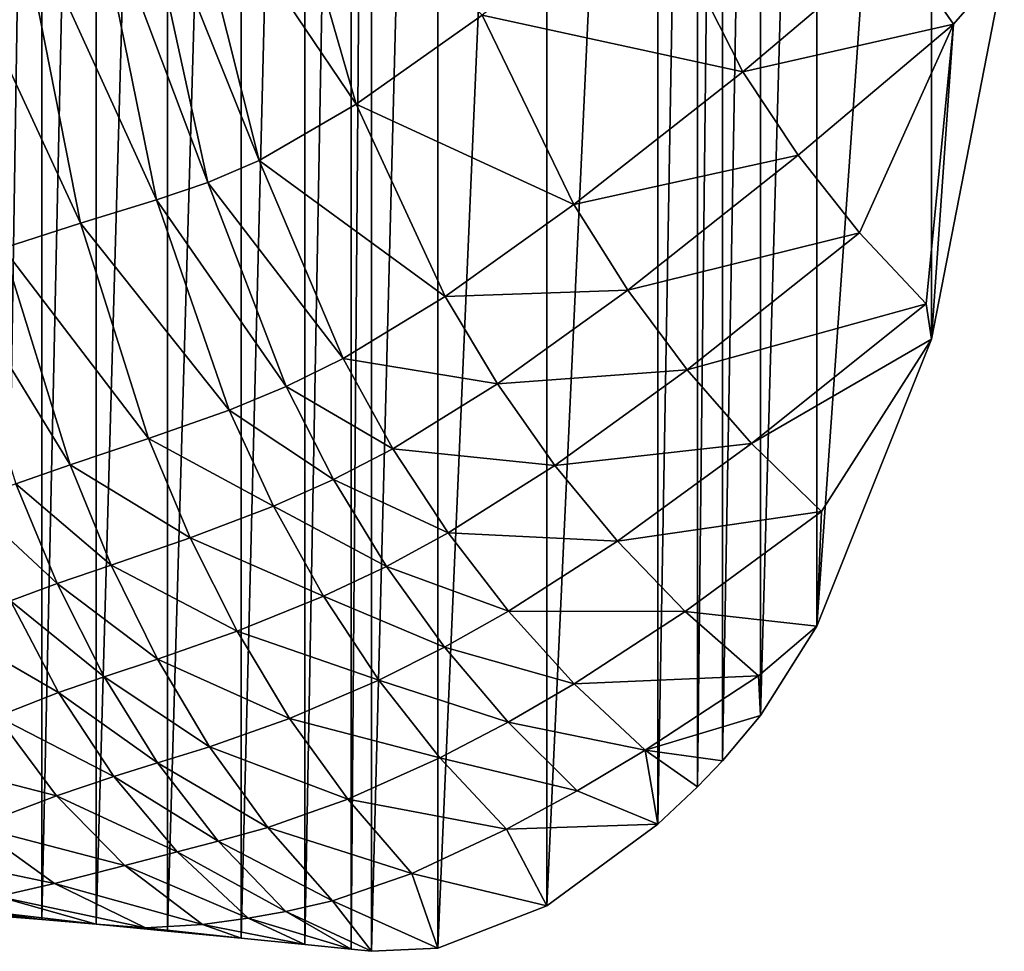
# Model space of a CAD drawing. Extents: x -24 to 94, y -167 to 44.
# Drawn here: x 76 to 94, y -23 to -6 of the extents above; entities that cross this region are included whole.
import ezdxf

# ---------------------------------------------------------------- set-up
doc = ezdxf.new("R2010")
doc.units = 0
doc.header["$MEASUREMENT"] = 0
for name, color, linetype in [('LAYER01147', 7, 'Continuous'), ('LAYER01148', 7, 'Continuous'), ('LAYER01149', 7, 'Continuous'), ('LAYER01150', 7, 'Continuous'), ('LAYER01151', 7, 'Continuous'), ('LAYER01152', 7, 'Continuous'), ('LAYER01153', 7, 'Continuous'), ('LAYER01154', 7, 'Continuous'), ('LAYER01155', 7, 'Continuous'), ('LAYER01156', 7, 'Continuous'), ('LAYER01157', 7, 'Continuous'), ('LAYER01159', 7, 'Continuous'), ('LAYER01160', 7, 'Continuous'), ('LAYER01161', 7, 'Continuous'), ('LAYER01162', 7, 'Continuous'), ('LAYER01163', 7, 'Continuous'), ('LAYER01164', 7, 'Continuous'), ('LAYER01165', 7, 'Continuous'), ('LAYER01166', 7, 'Continuous'), ('LAYER01167', 7, 'Continuous'), ('LAYER01168', 7, 'Continuous'), ('LAYER01169', 7, 'Continuous'), ('LAYER01170', 7, 'Continuous'), ('LAYER01731', 7, 'Continuous'), ('LAYER01732', 7, 'Continuous'), ('LAYER01733', 7, 'Continuous'), ('LAYER01734', 7, 'Continuous'), ('LAYER01735', 7, 'Continuous'), ('LAYER01736', 7, 'Continuous'), ('LAYER01737', 7, 'Continuous'), ('LAYER01738', 7, 'Continuous'), ('LAYER01739', 7, 'Continuous'), ('LAYER01740', 7, 'Continuous'), ('LAYER01741', 7, 'Continuous'), ('LAYER01742', 7, 'Continuous'), ('LAYER01743', 7, 'Continuous'), ('LAYER01744', 7, 'Continuous'), ('LAYER01745', 7, 'Continuous'), ('LAYER01754', 7, 'Continuous'), ('LAYER01755', 7, 'Continuous'), ('LAYER01756', 7, 'Continuous'), ('LAYER01757', 7, 'Continuous'), ('LAYER01760', 7, 'Continuous'), ('LAYER01761', 7, 'Continuous'), ('LAYER01762', 7, 'Continuous'), ('LAYER01763', 7, 'Continuous'), ('LAYER01764', 7, 'Continuous'), ('LAYER01765', 7, 'Continuous'), ('LAYER01766', 7, 'Continuous'), ('LAYER01767', 7, 'Continuous'), ('LAYER01768', 7, 'Continuous'), ('LAYER01769', 7, 'Continuous'), ('LAYER01770', 7, 'Continuous'), ('LAYER01771', 7, 'Continuous'), ('LAYER01772', 7, 'Continuous'), ('LAYER01773', 7, 'Continuous'), ('LAYER01774', 7, 'Continuous'), ('LAYER01775', 7, 'Continuous'), ('LAYER01776', 7, 'Continuous'), ('LAYER01777', 7, 'Continuous'), ('LAYER01778', 7, 'Continuous'), ('LAYER01779', 7, 'Continuous'), ('LAYER01780', 7, 'Continuous'), ('LAYER01781', 7, 'Continuous'), ('LAYER01782', 7, 'Continuous'), ('LAYER01783', 7, 'Continuous'), ('LAYER01784', 7, 'Continuous'), ('LAYER01785', 7, 'Continuous'), ('LAYER01786', 7, 'Continuous'), ('LAYER01787', 7, 'Continuous'), ('LAYER01788', 7, 'Continuous'), ('LAYER01789', 7, 'Continuous'), ('LAYER01790', 7, 'Continuous'), ('LAYER01791', 7, 'Continuous'), ('LAYER01792', 7, 'Continuous'), ('LAYER01793', 7, 'Continuous'), ('LAYER01794', 7, 'Continuous'), ('LAYER01795', 7, 'Continuous'), ('LAYER01796', 7, 'Continuous'), ('LAYER01797', 7, 'Continuous'), ('LAYER01798', 7, 'Continuous'), ('LAYER01799', 7, 'Continuous'), ('LAYER01812', 7, 'Continuous'), ('LAYER01813', 7, 'Continuous'), ('LAYER01814', 7, 'Continuous'), ('LAYER01815', 7, 'Continuous'), ('LAYER01816', 7, 'Continuous'), ('LAYER01873', 7, 'Continuous'), ('LAYER01874', 7, 'Continuous'), ('LAYER01875', 7, 'Continuous'), ('LAYER01876', 7, 'Continuous'), ('LAYER01877', 7, 'Continuous'), ('LAYER01878', 7, 'Continuous'), ('LAYER01879', 7, 'Continuous'), ('LAYER01880', 7, 'Continuous'), ('LAYER01881', 7, 'Continuous'), ('LAYER01882', 7, 'Continuous'), ('LAYER01883', 7, 'Continuous'), ('LAYER01884', 7, 'Continuous'), ('LAYER01885', 7, 'Continuous'), ('LAYER01886', 7, 'Continuous'), ('LAYER01887', 7, 'Continuous'), ('LAYER01888', 7, 'Continuous'), ('LAYER01889', 7, 'Continuous'), ('LAYER01890', 7, 'Continuous'), ('LAYER01891', 7, 'Continuous'), ('LAYER01892', 7, 'Continuous'), ('LAYER01893', 7, 'Continuous'), ('LAYER01894', 7, 'Continuous'), ('LAYER01895', 7, 'Continuous'), ('LAYER01896', 7, 'Continuous'), ('LAYER01897', 7, 'Continuous'), ('LAYER01898', 7, 'Continuous'), ('LAYER01899', 7, 'Continuous'), ('LAYER01900', 7, 'Continuous'), ('LAYER01901', 7, 'Continuous'), ('LAYER01902', 7, 'Continuous'), ('LAYER01903', 7, 'Continuous'), ('LAYER01904', 7, 'Continuous'), ('LAYER01905', 7, 'Continuous'), ('LAYER01906', 7, 'Continuous'), ('LAYER01907', 7, 'Continuous'), ('LAYER01908', 7, 'Continuous'), ('LAYER01910', 7, 'Continuous'), ('LAYER01911', 7, 'Continuous'), ('LAYER01912', 7, 'Continuous'), ('LAYER01918', 7, 'Continuous'), ('LAYER01919', 7, 'Continuous'), ('LAYER01921', 7, 'Continuous'), ('LAYER01922', 7, 'Continuous'), ('LAYER01923', 7, 'Continuous'), ('LAYER01924', 7, 'Continuous'), ('LAYER01925', 7, 'Continuous'), ('LAYER01927', 7, 'Continuous'), ('LAYER01928', 7, 'Continuous'), ('LAYER01929', 7, 'Continuous'), ('LAYER01930', 7, 'Continuous'), ('LAYER01931', 7, 'Continuous'), ('LAYER01932', 7, 'Continuous'), ('LAYER01933', 7, 'Continuous'), ('LAYER01934', 7, 'Continuous'), ('LAYER01935', 7, 'Continuous'), ('LAYER01936', 7, 'Continuous'), ('LAYER01954', 7, 'Continuous'), ('LAYER01955', 7, 'Continuous'), ('LAYER01956', 7, 'Continuous'), ('LAYER01957', 7, 'Continuous'), ('LAYER01958', 7, 'Continuous'), ('LAYER01959', 7, 'Continuous'), ('LAYER01960', 7, 'Continuous'), ('LAYER01961', 7, 'Continuous'), ('LAYER01962', 7, 'Continuous'), ('LAYER01963', 7, 'Continuous'), ('LAYER01964', 7, 'Continuous'), ('LAYER01965', 7, 'Continuous'), ('LAYER01966', 7, 'Continuous'), ('LAYER01967', 7, 'Continuous'), ('LAYER01968', 7, 'Continuous'), ('LAYER01969', 7, 'Continuous'), ('LAYER01970', 7, 'Continuous'), ('LAYER01971', 7, 'Continuous'), ('LAYER01972', 7, 'Continuous'), ('LAYER01973', 7, 'Continuous'), ('LAYER01974', 7, 'Continuous'), ('LAYER01975', 7, 'Continuous'), ('LAYER01976', 7, 'Continuous'), ('LAYER01977', 7, 'Continuous'), ('LAYER01979', 7, 'Continuous'), ('LAYER01980', 7, 'Continuous'), ('LAYER01983', 7, 'Continuous'), ('LAYER01984', 7, 'Continuous'), ('LAYER01988', 7, 'Continuous'), ('LAYER02005', 7, 'Continuous'), ('LAYER02006', 7, 'Continuous'), ('LAYER02007', 7, 'Continuous'), ('LAYER02008', 7, 'Continuous'), ('LAYER02009', 7, 'Continuous'), ('LAYER02010', 7, 'Continuous'), ('LAYER02011', 7, 'Continuous'), ('LAYER02012', 7, 'Continuous'), ('LAYER02013', 7, 'Continuous'), ('LAYER02015', 7, 'Continuous'), ('LAYER02016', 7, 'Continuous'), ('LAYER02017', 7, 'Continuous'), ('LAYER02018', 7, 'Continuous'), ('LAYER02019', 7, 'Continuous'), ('LAYER02029', 7, 'Continuous'), ('LAYER02030', 7, 'Continuous'), ('LAYER02031', 7, 'Continuous'), ('LAYER02032', 7, 'Continuous')]:
    doc.layers.add(name, color=color, linetype=linetype)

msp = doc.modelspace()

# ---------------------------------------------------------------- linework, layer by layer
at = {"layer": 'LAYER01147', "color": 253}
msp.add_3dface([(76.425, 22.396, 79.811), (75.738, -22.337, 75.203), (75.738, 22.337, 75.203)], dxfattribs=at)
at = {"layer": 'LAYER01148', "color": 253}
msp.add_3dface([(76.425, 22.396, 79.811), (76.425, -22.396, 79.811), (75.738, -22.337, 75.203)], dxfattribs=at)
at = {"layer": 'LAYER01149', "color": 253}
msp.add_3dface([(76.425, 22.396, 79.811), (77.397, 22.484, 85.509), (76.425, -22.396, 79.811)], dxfattribs=at)
at = {"layer": 'LAYER01150', "color": 253}
msp.add_3dface([(76.425, -22.396, 79.811), (77.397, 22.484, 85.509), (77.397, -22.484, 85.51)], dxfattribs=at)
at = {"layer": 'LAYER01151', "color": 253}
msp.add_3dface([(77.397, -22.484, 85.51), (77.397, 22.484, 85.509), (78.676, 22.605, 92.032)], dxfattribs=at)
at = {"layer": 'LAYER01152', "color": 253}
msp.add_3dface([(78.676, -22.605, 92.032), (78.676, 22.605, 92.032), (79.99, 22.733, 97.932)], dxfattribs=at)
at = {"layer": 'LAYER01153', "color": 253}
msp.add_3dface([(79.99, -22.733, 97.932), (79.99, 22.733, 97.932), (81.133, 22.847, 102.588)], dxfattribs=at)
at = {"layer": 'LAYER01154', "color": 253}
msp.add_3dface([(81.133, -22.847, 102.588), (81.133, 22.847, 102.588), (81.958, 22.93, 105.727)], dxfattribs=at)
at = {"layer": 'LAYER01155', "color": 253}
msp.add_3dface([(81.958, -22.93, 105.727), (81.958, 22.93, 105.727), (82.326, 22.967, 107.076)], dxfattribs=at)
at = {"layer": 'LAYER01156', "color": 253}
for points in [[(82.326, 22.967, 107.076), (83.508, 22.911, 111.222), (82.326, -22.967, 107.076)], [(82.326, -22.967, 107.076), (83.508, 22.911, 111.222), (83.508, -22.911, 111.222)]]:
    msp.add_3dface(points, dxfattribs=at)
at = {"layer": 'LAYER01157', "color": 253}
msp.add_3dface([(82.326, -22.967, 107.076), (81.958, -22.93, 105.727), (82.326, 22.967, 107.076)], dxfattribs=at)
at = {"layer": 'LAYER01159', "color": 253}
msp.add_3dface([(77.397, -22.484, 85.51), (78.676, 22.605, 92.032), (78.676, -22.605, 92.032)], dxfattribs=at)
at = {"layer": 'LAYER01160', "color": 253}
msp.add_3dface([(78.676, -22.605, 92.032), (79.99, 22.733, 97.932), (79.99, -22.733, 97.932)], dxfattribs=at)
at = {"layer": 'LAYER01161', "color": 253}
msp.add_3dface([(79.99, -22.733, 97.932), (81.133, 22.847, 102.588), (81.133, -22.847, 102.588)], dxfattribs=at)
at = {"layer": 'LAYER01162', "color": 253}
msp.add_3dface([(81.133, -22.847, 102.588), (81.958, 22.93, 105.727), (81.958, -22.93, 105.727)], dxfattribs=at)
at = {"layer": 'LAYER01163', "color": 253}
for points in [[(83.508, 22.911, 111.222), (85.462, 22.157, 117.554), (83.508, -22.911, 111.222)], [(83.508, -22.911, 111.222), (85.462, 22.157, 117.554), (85.462, -22.157, 117.554)]]:
    msp.add_3dface(points, dxfattribs=at)
at = {"layer": 'LAYER01164', "color": 253}
for points in [[(85.462, 22.157, 117.554), (87.449, 20.695, 123.446), (85.462, -22.157, 117.554)], [(85.462, -22.157, 117.554), (87.449, 20.695, 123.446), (87.449, -20.695, 123.446)]]:
    msp.add_3dface(points, dxfattribs=at)
at = {"layer": 'LAYER01165', "color": 253}
for points in [[(87.449, 20.695, 123.446), (88.155, 20.026, 125.431), (87.449, -20.695, 123.446)], [(87.449, -20.695, 123.446), (88.155, 20.026, 125.431), (88.155, -20.026, 125.431)]]:
    msp.add_3dface(points, dxfattribs=at)
at = {"layer": 'LAYER01166', "color": 253}
for points in [[(88.155, 20.026, 125.431), (88.605, 19.561, 126.669), (88.155, -20.026, 125.431)], [(88.155, -20.026, 125.431), (88.605, 19.561, 126.669), (88.605, -19.561, 126.669)]]:
    msp.add_3dface(points, dxfattribs=at)
at = {"layer": 'LAYER01167', "color": 253}
for points in [[(89.28, 18.749, 128.49), (88.605, -19.561, 126.669), (88.605, 19.561, 126.669)], [(89.28, -18.749, 128.49), (88.605, -19.561, 126.669), (89.28, 18.749, 128.49)]]:
    msp.add_3dface(points, dxfattribs=at)
at = {"layer": 'LAYER01168', "color": 253}
for points in [[(89.28, 18.749, 128.49), (90.292, 17.156, 131.14), (89.28, -18.749, 128.49)], [(89.28, -18.749, 128.49), (90.292, 17.156, 131.14), (90.292, -17.156, 131.14)]]:
    msp.add_3dface(points, dxfattribs=at)
at = {"layer": 'LAYER01169', "color": 253}
for points in [[(90.292, 17.156, 131.14), (92.342, 12.019, 136.251), (90.292, -17.156, 131.14)], [(90.292, -17.156, 131.14), (92.342, 12.019, 136.251), (92.342, -12.019, 136.251)]]:
    msp.add_3dface(points, dxfattribs=at)
at = {"layer": 'LAYER01170', "color": 253}
msp.add_3dface([(92.342, 12.019, 136.251), (93.644, -5.347, 139.338), (92.342, -12.019, 136.251)], dxfattribs=at)
at = {"layer": 'LAYER01731', "color": 253}
msp.add_3dface([(80.457, -2.297, 128.091), (78.881, -3.13, 123.708), (82.05, -7.821, 129.441)], dxfattribs=at)
at = {"layer": 'LAYER01732', "color": 253}
msp.add_3dface([(84.305, -6.23, 133.102), (82.05, -7.821, 129.441), (85.946, -9.613, 133.532)], dxfattribs=at)
at = {"layer": 'LAYER01733', "color": 253}
msp.add_3dface([(88.964, -7.238, 136.812), (85.946, -9.613, 133.532), (89.959, -8.734, 136.841)], dxfattribs=at)
at = {"layer": 'LAYER01734', "color": 253}
msp.add_3dface([(92.737, -6.387, 138.808), (89.959, -8.734, 136.841), (91.055, -10.118, 136.763)], dxfattribs=at)
at = {"layer": 'LAYER01735', "color": 253}
msp.add_3dface([(92.249, -11.391, 136.58), (91.055, -10.118, 136.763), (87.968, -12.569, 133.555)], dxfattribs=at)
at = {"layer": 'LAYER01736', "color": 253}
msp.add_3dface([(89.122, -13.888, 133.415), (87.968, -12.569, 133.555), (85.606, -14.278, 130.007)], dxfattribs=at)
at = {"layer": 'LAYER01737', "color": 253}
msp.add_3dface([(86.726, -15.635, 129.904), (85.606, -14.278, 130.007), (83.693, -15.486, 125.982)], dxfattribs=at)
at = {"layer": 'LAYER01738', "color": 253}
msp.add_3dface([(84.773, -16.888, 125.921), (83.693, -15.486, 125.982), (82.59, -16.085, 123.015)], dxfattribs=at)
at = {"layer": 'LAYER01739', "color": 253}
msp.add_3dface([(83.63, -17.531, 122.996), (82.59, -16.085, 123.015), (81.466, -16.617, 119.486)], dxfattribs=at)
at = {"layer": 'LAYER01740', "color": 253}
msp.add_3dface([(82.457, -18.117, 119.519), (81.466, -16.617, 119.486), (79.921, -17.243, 113.946)], dxfattribs=at)
at = {"layer": 'LAYER01741', "color": 253}
msp.add_3dface([(80.859, -18.802, 114.035), (79.921, -17.243, 113.946), (78.495, -17.743, 108.32)], dxfattribs=at)
at = {"layer": 'LAYER01742', "color": 253}
msp.add_3dface([(79.428, -19.309, 108.415), (78.495, -17.743, 108.32), (77.542, -18.058, 104.433)], dxfattribs=at)
at = {"layer": 'LAYER01743', "color": 253}
msp.add_3dface([(78.499, -19.597, 104.502), (77.542, -18.058, 104.433), (76.727, -18.342, 101.208)], dxfattribs=at)
at = {"layer": 'LAYER01744', "color": 253}
msp.add_3dface([(77.718, -19.843, 101.241), (76.727, -18.342, 101.208), (75.631, -18.768, 97.151)], dxfattribs=at)
at = {"layer": 'LAYER01745', "color": 253}
msp.add_3dface([(76.692, -20.19, 97.11), (75.631, -18.768, 97.151), (74.007, -19.494, 91.774)], dxfattribs=at)
at = {"layer": 'LAYER01754', "color": 253}
msp.add_3dface([(76.425, -22.396, 79.811), (73.712, -22.185, 75.589), (75.738, -22.337, 75.203)], dxfattribs=at)
at = {"layer": 'LAYER01755', "color": 253}
msp.add_3dface([(76.425, -22.396, 79.811), (74.636, -22.158, 81.171), (73.712, -22.185, 75.589)], dxfattribs=at)
at = {"layer": 'LAYER01756', "color": 253}
msp.add_3dface([(76.425, -22.396, 79.811), (77.397, -22.484, 85.51), (74.636, -22.158, 81.171)], dxfattribs=at)
at = {"layer": 'LAYER01757', "color": 253}
msp.add_3dface([(74.636, -22.158, 81.171), (77.397, -22.484, 85.51), (75.641, -21.987, 86.329)], dxfattribs=at)
at = {"layer": 'LAYER01760', "color": 253}
msp.add_3dface([(75.641, -21.987, 86.329), (77.397, -22.484, 85.51), (78.281, -22.547, 90.49)], dxfattribs=at)
at = {"layer": 'LAYER01761', "color": 253}
msp.add_3dface([(76.655, -21.754, 91.132), (78.281, -22.547, 90.49), (79.304, -22.49, 96.507)], dxfattribs=at)
at = {"layer": 'LAYER01762', "color": 253}
msp.add_3dface([(77.914, -21.434, 96.898), (79.304, -22.49, 96.507), (80.119, -22.377, 100.862)], dxfattribs=at)
at = {"layer": 'LAYER01763', "color": 253}
msp.add_3dface([(78.846, -21.191, 101.129), (80.119, -22.377, 100.862), (80.79, -22.253, 104.24)], dxfattribs=at)
at = {"layer": 'LAYER01764', "color": 253}
msp.add_3dface([(79.58, -20.997, 104.44), (80.79, -22.253, 104.24), (81.629, -22.066, 108.25)], dxfattribs=at)
at = {"layer": 'LAYER01765', "color": 253}
msp.add_3dface([(80.471, -20.751, 108.394), (81.629, -22.066, 108.25), (83.048, -21.573, 113.882)], dxfattribs=at)
at = {"layer": 'LAYER01766', "color": 253}
msp.add_3dface([(81.901, -20.247, 114.014), (83.048, -21.573, 113.882), (84.74, -20.784, 119.267)], dxfattribs=at)
at = {"layer": 'LAYER01767', "color": 253}
msp.add_3dface([(83.548, -19.506, 119.446), (84.74, -20.784, 119.267), (86.003, -20.096, 122.647)], dxfattribs=at)
at = {"layer": 'LAYER01768', "color": 253}
msp.add_3dface([(84.767, -18.868, 122.873), (86.003, -20.096, 122.647), (87.22, -19.371, 125.494)], dxfattribs=at)
at = {"layer": 'LAYER01769', "color": 253}
msp.add_3dface([(85.948, -18.183, 125.759), (87.22, -19.371, 125.494), (89.244, -18.039, 129.401)], dxfattribs=at)
at = {"layer": 'LAYER01770', "color": 253}
msp.add_3dface([(87.938, -16.889, 129.702), (89.244, -18.039, 129.401), (90.292, -17.156, 131.14)], dxfattribs=at)
at = {"layer": 'LAYER01771', "color": 253}
msp.add_3dface([(90.371, -15.101, 133.174), (90.292, -17.156, 131.14), (92.342, -12.019, 136.251)], dxfattribs=at)
at = {"layer": 'LAYER01772', "color": 253}
msp.add_3dface([(89.122, -13.888, 133.415), (92.342, -12.019, 136.251), (92.249, -11.391, 136.58)], dxfattribs=at)
at = {"layer": 'LAYER01773', "color": 253}
msp.add_3dface([(87.968, -12.569, 133.555), (89.122, -13.888, 133.415), (92.249, -11.391, 136.58)], dxfattribs=at)
at = {"layer": 'LAYER01774', "color": 253}
msp.add_3dface([(77.397, -22.484, 85.51), (78.676, -22.605, 92.032), (78.281, -22.547, 90.49)], dxfattribs=at)
at = {"layer": 'LAYER01775', "color": 253}
msp.add_3dface([(78.281, -22.547, 90.49), (78.676, -22.605, 92.032), (79.99, -22.733, 97.932)], dxfattribs=at)
at = {"layer": 'LAYER01776', "color": 253}
msp.add_3dface([(79.304, -22.49, 96.507), (79.99, -22.733, 97.932), (81.133, -22.847, 102.588)], dxfattribs=at)
at = {"layer": 'LAYER01777', "color": 253}
msp.add_3dface([(80.119, -22.377, 100.862), (81.133, -22.847, 102.588), (81.958, -22.93, 105.727)], dxfattribs=at)
at = {"layer": 'LAYER01778', "color": 253}
msp.add_3dface([(80.79, -22.253, 104.24), (81.958, -22.93, 105.727), (82.326, -22.967, 107.076)], dxfattribs=at)
at = {"layer": 'LAYER01779', "color": 253}
msp.add_3dface([(81.629, -22.066, 108.25), (82.326, -22.967, 107.076), (83.508, -22.911, 111.222)], dxfattribs=at)
at = {"layer": 'LAYER01780', "color": 253}
msp.add_3dface([(83.048, -21.573, 113.882), (83.508, -22.911, 111.222), (85.462, -22.157, 117.554)], dxfattribs=at)
at = {"layer": 'LAYER01781', "color": 253}
msp.add_3dface([(84.74, -20.784, 119.267), (85.462, -22.157, 117.554), (87.449, -20.695, 123.446)], dxfattribs=at)
at = {"layer": 'LAYER01782', "color": 253}
msp.add_3dface([(86.003, -20.096, 122.647), (87.449, -20.695, 123.446), (87.22, -19.371, 125.494)], dxfattribs=at)
at = {"layer": 'LAYER01783', "color": 253}
msp.add_3dface([(86.003, -20.096, 122.647), (84.74, -20.784, 119.267), (87.449, -20.695, 123.446)], dxfattribs=at)
at = {"layer": 'LAYER01784', "color": 253}
msp.add_3dface([(78.281, -22.547, 90.49), (79.99, -22.733, 97.932), (79.304, -22.49, 96.507)], dxfattribs=at)
at = {"layer": 'LAYER01785', "color": 253}
msp.add_3dface([(79.304, -22.49, 96.507), (81.133, -22.847, 102.588), (80.119, -22.377, 100.862)], dxfattribs=at)
at = {"layer": 'LAYER01786', "color": 253}
msp.add_3dface([(80.119, -22.377, 100.862), (81.958, -22.93, 105.727), (80.79, -22.253, 104.24)], dxfattribs=at)
at = {"layer": 'LAYER01787', "color": 253}
msp.add_3dface([(80.79, -22.253, 104.24), (82.326, -22.967, 107.076), (81.629, -22.066, 108.25)], dxfattribs=at)
at = {"layer": 'LAYER01788', "color": 253}
msp.add_3dface([(81.629, -22.066, 108.25), (83.508, -22.911, 111.222), (83.048, -21.573, 113.882)], dxfattribs=at)
at = {"layer": 'LAYER01789', "color": 253}
msp.add_3dface([(83.048, -21.573, 113.882), (85.462, -22.157, 117.554), (84.74, -20.784, 119.267)], dxfattribs=at)
at = {"layer": 'LAYER01790', "color": 253}
msp.add_3dface([(87.449, -20.695, 123.446), (88.155, -20.026, 125.431), (87.22, -19.371, 125.494)], dxfattribs=at)
at = {"layer": 'LAYER01791', "color": 253}
msp.add_3dface([(87.22, -19.371, 125.494), (88.155, -20.026, 125.431), (88.605, -19.561, 126.669)], dxfattribs=at)
at = {"layer": 'LAYER01792', "color": 253}
msp.add_3dface([(89.28, -18.749, 128.49), (87.22, -19.371, 125.494), (88.605, -19.561, 126.669)], dxfattribs=at)
at = {"layer": 'LAYER01793', "color": 253}
msp.add_3dface([(89.28, -18.749, 128.49), (89.244, -18.039, 129.401), (87.22, -19.371, 125.494)], dxfattribs=at)
at = {"layer": 'LAYER01794', "color": 253}
msp.add_3dface([(89.28, -18.749, 128.49), (90.292, -17.156, 131.14), (89.244, -18.039, 129.401)], dxfattribs=at)
at = {"layer": 'LAYER01795', "color": 253}
msp.add_3dface([(87.938, -16.889, 129.702), (90.292, -17.156, 131.14), (90.371, -15.101, 133.174)], dxfattribs=at)
at = {"layer": 'LAYER01796', "color": 253}
msp.add_3dface([(86.726, -15.635, 129.904), (90.371, -15.101, 133.174), (89.122, -13.888, 133.415)], dxfattribs=at)
at = {"layer": 'LAYER01797', "color": 253}
msp.add_3dface([(85.606, -14.278, 130.007), (86.726, -15.635, 129.904), (89.122, -13.888, 133.415)], dxfattribs=at)
at = {"layer": 'LAYER01798', "color": 253}
msp.add_3dface([(92.249, -11.391, 136.58), (92.342, -12.019, 136.251), (92.737, -6.387, 138.808)], dxfattribs=at)
at = {"layer": 'LAYER01799', "color": 253}
msp.add_3dface([(91.055, -10.118, 136.763), (92.249, -11.391, 136.58), (92.737, -6.387, 138.808)], dxfattribs=at)
at = {"layer": 'LAYER01812', "color": 253}
msp.add_3dface([(91.718, -4.918, 138.805), (87.278, -3.907, 136.431), (88.964, -7.238, 136.812)], dxfattribs=at)
at = {"layer": 'LAYER01813', "color": 253}
msp.add_3dface([(92.737, -6.387, 138.808), (88.964, -7.238, 136.812), (89.959, -8.734, 136.841)], dxfattribs=at)
at = {"layer": 'LAYER01814', "color": 253}
msp.add_3dface([(92.737, -6.387, 138.808), (91.718, -4.918, 138.805), (88.964, -7.238, 136.812)], dxfattribs=at)
at = {"layer": 'LAYER01815', "color": 253}
msp.add_3dface([(92.737, -6.387, 138.808), (93.644, -5.347, 139.338), (91.718, -4.918, 138.805)], dxfattribs=at)
at = {"layer": 'LAYER01816', "color": 253}
msp.add_3dface([(92.737, -6.387, 138.808), (92.342, -12.019, 136.251), (93.644, -5.347, 139.338)], dxfattribs=at)
at = {"layer": 'LAYER01873', "color": 253}
msp.add_3dface([(89.244, -18.039, 129.401), (87.938, -16.889, 129.702), (85.948, -18.183, 125.759)], dxfattribs=at)
at = {"layer": 'LAYER01874', "color": 253}
msp.add_3dface([(85.948, -18.183, 125.759), (87.938, -16.889, 129.702), (84.773, -16.888, 125.921)], dxfattribs=at)
at = {"layer": 'LAYER01875', "color": 253}
msp.add_3dface([(83.63, -17.531, 122.996), (84.773, -16.888, 125.921), (82.59, -16.085, 123.015)], dxfattribs=at)
at = {"layer": 'LAYER01876', "color": 253}
msp.add_3dface([(83.63, -17.531, 122.996), (85.948, -18.183, 125.759), (84.773, -16.888, 125.921)], dxfattribs=at)
at = {"layer": 'LAYER01877', "color": 253}
msp.add_3dface([(83.63, -17.531, 122.996), (84.767, -18.868, 122.873), (85.948, -18.183, 125.759)], dxfattribs=at)
at = {"layer": 'LAYER01878', "color": 253}
msp.add_3dface([(83.63, -17.531, 122.996), (82.457, -18.117, 119.519), (84.767, -18.868, 122.873)], dxfattribs=at)
at = {"layer": 'LAYER01879', "color": 253}
msp.add_3dface([(83.63, -17.531, 122.996), (81.466, -16.617, 119.486), (82.457, -18.117, 119.519)], dxfattribs=at)
at = {"layer": 'LAYER01880', "color": 253}
msp.add_3dface([(84.773, -16.888, 125.921), (87.938, -16.889, 129.702), (86.726, -15.635, 129.904)], dxfattribs=at)
at = {"layer": 'LAYER01881', "color": 253}
msp.add_3dface([(83.693, -15.486, 125.982), (84.773, -16.888, 125.921), (86.726, -15.635, 129.904)], dxfattribs=at)
at = {"layer": 'LAYER01882', "color": 253}
msp.add_3dface([(85.948, -18.183, 125.759), (84.767, -18.868, 122.873), (87.22, -19.371, 125.494)], dxfattribs=at)
at = {"layer": 'LAYER01883', "color": 253}
msp.add_3dface([(86.003, -20.096, 122.647), (84.767, -18.868, 122.873), (83.548, -19.506, 119.446)], dxfattribs=at)
at = {"layer": 'LAYER01884', "color": 253}
msp.add_3dface([(83.548, -19.506, 119.446), (84.767, -18.868, 122.873), (82.457, -18.117, 119.519)], dxfattribs=at)
at = {"layer": 'LAYER01885', "color": 253}
msp.add_3dface([(80.859, -18.802, 114.035), (82.457, -18.117, 119.519), (79.921, -17.243, 113.946)], dxfattribs=at)
at = {"layer": 'LAYER01886', "color": 253}
msp.add_3dface([(80.859, -18.802, 114.035), (83.548, -19.506, 119.446), (82.457, -18.117, 119.519)], dxfattribs=at)
at = {"layer": 'LAYER01887', "color": 253}
msp.add_3dface([(80.859, -18.802, 114.035), (81.901, -20.247, 114.014), (83.548, -19.506, 119.446)], dxfattribs=at)
at = {"layer": 'LAYER01888', "color": 253}
msp.add_3dface([(80.859, -18.802, 114.035), (79.428, -19.309, 108.415), (81.901, -20.247, 114.014)], dxfattribs=at)
at = {"layer": 'LAYER01889', "color": 253}
msp.add_3dface([(80.859, -18.802, 114.035), (78.495, -17.743, 108.32), (79.428, -19.309, 108.415)], dxfattribs=at)
at = {"layer": 'LAYER01890', "color": 253}
msp.add_3dface([(83.548, -19.506, 119.446), (81.901, -20.247, 114.014), (84.74, -20.784, 119.267)], dxfattribs=at)
at = {"layer": 'LAYER01891', "color": 253}
msp.add_3dface([(83.048, -21.573, 113.882), (81.901, -20.247, 114.014), (80.471, -20.751, 108.394)], dxfattribs=at)
at = {"layer": 'LAYER01892', "color": 253}
msp.add_3dface([(80.471, -20.751, 108.394), (81.901, -20.247, 114.014), (79.428, -19.309, 108.415)], dxfattribs=at)
at = {"layer": 'LAYER01893', "color": 253}
msp.add_3dface([(78.499, -19.597, 104.502), (79.428, -19.309, 108.415), (77.542, -18.058, 104.433)], dxfattribs=at)
at = {"layer": 'LAYER01894', "color": 253}
msp.add_3dface([(78.499, -19.597, 104.502), (80.471, -20.751, 108.394), (79.428, -19.309, 108.415)], dxfattribs=at)
at = {"layer": 'LAYER01895', "color": 253}
msp.add_3dface([(78.499, -19.597, 104.502), (79.58, -20.997, 104.44), (80.471, -20.751, 108.394)], dxfattribs=at)
at = {"layer": 'LAYER01896', "color": 253}
msp.add_3dface([(78.499, -19.597, 104.502), (77.718, -19.843, 101.241), (79.58, -20.997, 104.44)], dxfattribs=at)
at = {"layer": 'LAYER01897', "color": 253}
msp.add_3dface([(78.499, -19.597, 104.502), (76.727, -18.342, 101.208), (77.718, -19.843, 101.241)], dxfattribs=at)
at = {"layer": 'LAYER01898', "color": 253}
msp.add_3dface([(80.471, -20.751, 108.394), (79.58, -20.997, 104.44), (81.629, -22.066, 108.25)], dxfattribs=at)
at = {"layer": 'LAYER01899', "color": 253}
msp.add_3dface([(80.79, -22.253, 104.24), (79.58, -20.997, 104.44), (78.846, -21.191, 101.129)], dxfattribs=at)
at = {"layer": 'LAYER01900', "color": 253}
msp.add_3dface([(78.846, -21.191, 101.129), (79.58, -20.997, 104.44), (77.718, -19.843, 101.241)], dxfattribs=at)
at = {"layer": 'LAYER01901', "color": 253}
msp.add_3dface([(76.692, -20.19, 97.11), (77.718, -19.843, 101.241), (75.631, -18.768, 97.151)], dxfattribs=at)
at = {"layer": 'LAYER01902', "color": 253}
msp.add_3dface([(76.692, -20.19, 97.11), (78.846, -21.191, 101.129), (77.718, -19.843, 101.241)], dxfattribs=at)
at = {"layer": 'LAYER01903', "color": 253}
msp.add_3dface([(76.692, -20.19, 97.11), (77.914, -21.434, 96.898), (78.846, -21.191, 101.129)], dxfattribs=at)
at = {"layer": 'LAYER01904', "color": 253}
msp.add_3dface([(76.692, -20.19, 97.11), (75.234, -20.733, 91.557), (77.914, -21.434, 96.898)], dxfattribs=at)
at = {"layer": 'LAYER01905', "color": 253}
msp.add_3dface([(76.692, -20.19, 97.11), (74.007, -19.494, 91.774), (75.234, -20.733, 91.557)], dxfattribs=at)
at = {"layer": 'LAYER01906', "color": 253}
msp.add_3dface([(78.846, -21.191, 101.129), (77.914, -21.434, 96.898), (80.119, -22.377, 100.862)], dxfattribs=at)
at = {"layer": 'LAYER01907', "color": 253}
msp.add_3dface([(79.304, -22.49, 96.507), (77.914, -21.434, 96.898), (76.655, -21.754, 91.132)], dxfattribs=at)
at = {"layer": 'LAYER01908', "color": 253}
msp.add_3dface([(76.655, -21.754, 91.132), (77.914, -21.434, 96.898), (75.234, -20.733, 91.557)], dxfattribs=at)
at = {"layer": 'LAYER01910', "color": 253}
msp.add_3dface([(74.008, -21.202, 86.979), (76.655, -21.754, 91.132), (75.234, -20.733, 91.557)], dxfattribs=at)
at = {"layer": 'LAYER01911', "color": 253}
msp.add_3dface([(74.008, -21.202, 86.979), (75.641, -21.987, 86.329), (76.655, -21.754, 91.132)], dxfattribs=at)
at = {"layer": 'LAYER01912', "color": 253}
msp.add_3dface([(76.655, -21.754, 91.132), (75.641, -21.987, 86.329), (78.281, -22.547, 90.49)], dxfattribs=at)
at = {"layer": 'LAYER01918', "color": 253}
msp.add_3dface([(90.371, -15.101, 133.174), (92.342, -12.019, 136.251), (89.122, -13.888, 133.415)], dxfattribs=at)
at = {"layer": 'LAYER01919', "color": 253}
msp.add_3dface([(87.938, -16.889, 129.702), (90.371, -15.101, 133.174), (86.726, -15.635, 129.904)], dxfattribs=at)
at = {"layer": 'LAYER01921', "color": 253}
msp.add_3dface([(85.946, -9.613, 133.532), (83.643, -11.256, 129.921), (86.909, -11.144, 133.594)], dxfattribs=at)
at = {"layer": 'LAYER01922', "color": 253}
msp.add_3dface([(89.959, -8.734, 136.841), (86.909, -11.144, 133.594), (91.055, -10.118, 136.763)], dxfattribs=at)
at = {"layer": 'LAYER01923', "color": 253}
msp.add_3dface([(89.959, -8.734, 136.841), (85.946, -9.613, 133.532), (86.909, -11.144, 133.594)], dxfattribs=at)
at = {"layer": 'LAYER01924', "color": 253}
msp.add_3dface([(85.946, -9.613, 133.532), (88.964, -7.238, 136.812), (84.305, -6.23, 133.102)], dxfattribs=at)
at = {"layer": 'LAYER01925', "color": 253}
msp.add_3dface([(84.305, -6.23, 133.102), (88.964, -7.238, 136.812), (87.278, -3.907, 136.431)], dxfattribs=at)
at = {"layer": 'LAYER01927', "color": 253}
msp.add_3dface([(83.643, -11.256, 129.921), (81.816, -12.368, 125.805), (84.579, -12.818, 130.013)], dxfattribs=at)
at = {"layer": 'LAYER01928', "color": 253}
msp.add_3dface([(86.909, -11.144, 133.594), (84.579, -12.818, 130.013), (87.968, -12.569, 133.555)], dxfattribs=at)
at = {"layer": 'LAYER01929', "color": 253}
msp.add_3dface([(91.055, -10.118, 136.763), (86.909, -11.144, 133.594), (87.968, -12.569, 133.555)], dxfattribs=at)
at = {"layer": 'LAYER01930', "color": 253}
msp.add_3dface([(85.946, -9.613, 133.532), (82.05, -7.821, 129.441), (83.643, -11.256, 129.921)], dxfattribs=at)
at = {"layer": 'LAYER01931', "color": 253}
msp.add_3dface([(83.643, -11.256, 129.921), (82.05, -7.821, 129.441), (80.316, -8.829, 125.226)], dxfattribs=at)
at = {"layer": 'LAYER01932', "color": 253}
msp.add_3dface([(81.816, -12.368, 125.805), (80.316, -8.829, 125.226), (79.397, -9.221, 122.061)], dxfattribs=at)
at = {"layer": 'LAYER01933', "color": 253}
msp.add_3dface([(80.799, -12.87, 122.745), (79.397, -9.221, 122.061), (78.476, -9.528, 118.319)], dxfattribs=at)
at = {"layer": 'LAYER01934', "color": 253}
msp.add_3dface([(79.777, -13.288, 119.108), (78.476, -9.528, 118.319), (77.117, -9.946, 112.58)], dxfattribs=at)
at = {"layer": 'LAYER01935', "color": 253}
msp.add_3dface([(78.338, -13.797, 113.456), (77.117, -9.946, 112.58), (75.738, -10.395, 106.906)], dxfattribs=at)
at = {"layer": 'LAYER01936', "color": 253}
msp.add_3dface([(76.937, -14.269, 107.804), (75.738, -10.395, 106.906), (74.766, -10.73, 103.038)], dxfattribs=at)
at = {"layer": 'LAYER01954', "color": 253}
msp.add_3dface([(81.816, -12.368, 125.805), (80.799, -12.87, 122.745), (82.708, -13.98, 125.943)], dxfattribs=at)
at = {"layer": 'LAYER01955', "color": 253}
msp.add_3dface([(84.579, -12.818, 130.013), (82.708, -13.98, 125.943), (85.606, -14.278, 130.007)], dxfattribs=at)
at = {"layer": 'LAYER01956', "color": 253}
msp.add_3dface([(87.968, -12.569, 133.555), (84.579, -12.818, 130.013), (85.606, -14.278, 130.007)], dxfattribs=at)
at = {"layer": 'LAYER01957', "color": 253}
msp.add_3dface([(81.816, -12.368, 125.805), (83.643, -11.256, 129.921), (80.316, -8.829, 125.226)], dxfattribs=at)
at = {"layer": 'LAYER01958', "color": 253}
msp.add_3dface([(80.799, -12.87, 122.745), (79.777, -13.288, 119.108), (81.646, -14.532, 122.931)], dxfattribs=at)
at = {"layer": 'LAYER01959', "color": 253}
msp.add_3dface([(82.708, -13.98, 125.943), (81.646, -14.532, 122.931), (83.693, -15.486, 125.982)], dxfattribs=at)
at = {"layer": 'LAYER01960', "color": 253}
msp.add_3dface([(85.606, -14.278, 130.007), (82.708, -13.98, 125.943), (83.693, -15.486, 125.982)], dxfattribs=at)
at = {"layer": 'LAYER01961', "color": 253}
msp.add_3dface([(80.799, -12.87, 122.745), (81.816, -12.368, 125.805), (79.397, -9.221, 122.061)], dxfattribs=at)
at = {"layer": 'LAYER01962', "color": 253}
msp.add_3dface([(79.777, -13.288, 119.108), (78.338, -13.797, 113.456), (80.573, -15.007, 119.349)], dxfattribs=at)
at = {"layer": 'LAYER01963', "color": 253}
msp.add_3dface([(81.646, -14.532, 122.931), (80.573, -15.007, 119.349), (82.59, -16.085, 123.015)], dxfattribs=at)
at = {"layer": 'LAYER01964', "color": 253}
msp.add_3dface([(83.693, -15.486, 125.982), (81.646, -14.532, 122.931), (82.59, -16.085, 123.015)], dxfattribs=at)
at = {"layer": 'LAYER01965', "color": 253}
msp.add_3dface([(79.777, -13.288, 119.108), (80.799, -12.87, 122.745), (78.476, -9.528, 118.319)], dxfattribs=at)
at = {"layer": 'LAYER01966', "color": 253}
msp.add_3dface([(78.338, -13.797, 113.456), (76.937, -14.269, 107.804), (79.082, -15.573, 113.751)], dxfattribs=at)
at = {"layer": 'LAYER01967', "color": 253}
msp.add_3dface([(80.573, -15.007, 119.349), (79.082, -15.573, 113.751), (81.466, -16.617, 119.486)], dxfattribs=at)
at = {"layer": 'LAYER01968', "color": 253}
msp.add_3dface([(82.59, -16.085, 123.015), (80.573, -15.007, 119.349), (81.466, -16.617, 119.486)], dxfattribs=at)
at = {"layer": 'LAYER01969', "color": 253}
msp.add_3dface([(78.338, -13.797, 113.456), (79.777, -13.288, 119.108), (77.117, -9.946, 112.58)], dxfattribs=at)
at = {"layer": 'LAYER01970', "color": 253}
msp.add_3dface([(76.937, -14.269, 107.804), (75.964, -14.606, 103.937), (77.667, -16.06, 108.114)], dxfattribs=at)
at = {"layer": 'LAYER01971', "color": 253}
msp.add_3dface([(79.082, -15.573, 113.751), (77.667, -16.06, 108.114), (79.921, -17.243, 113.946)], dxfattribs=at)
at = {"layer": 'LAYER01972', "color": 253}
msp.add_3dface([(81.466, -16.617, 119.486), (79.082, -15.573, 113.751), (79.921, -17.243, 113.946)], dxfattribs=at)
at = {"layer": 'LAYER01973', "color": 253}
msp.add_3dface([(76.937, -14.269, 107.804), (78.338, -13.797, 113.456), (75.738, -10.395, 106.906)], dxfattribs=at)
at = {"layer": 'LAYER01974', "color": 253}
msp.add_3dface([(75.964, -14.606, 103.937), (75.119, -14.924, 100.745), (76.7, -16.391, 104.241)], dxfattribs=at)
at = {"layer": 'LAYER01975', "color": 253}
msp.add_3dface([(77.667, -16.06, 108.114), (76.7, -16.391, 104.241), (78.495, -17.743, 108.32)], dxfattribs=at)
at = {"layer": 'LAYER01976', "color": 253}
msp.add_3dface([(79.921, -17.243, 113.946), (77.667, -16.06, 108.114), (78.495, -17.743, 108.32)], dxfattribs=at)
at = {"layer": 'LAYER01977', "color": 253}
msp.add_3dface([(75.964, -14.606, 103.937), (76.937, -14.269, 107.804), (74.766, -10.73, 103.038)], dxfattribs=at)
at = {"layer": 'LAYER01979', "color": 253}
msp.add_3dface([(76.7, -16.391, 104.241), (75.865, -16.698, 101.038), (77.542, -18.058, 104.433)], dxfattribs=at)
at = {"layer": 'LAYER01980', "color": 253}
msp.add_3dface([(78.495, -17.743, 108.32), (76.7, -16.391, 104.241), (77.542, -18.058, 104.433)], dxfattribs=at)
at = {"layer": 'LAYER01983', "color": 253}
msp.add_3dface([(75.865, -16.698, 101.038), (74.718, -17.179, 97.035), (76.727, -18.342, 101.208)], dxfattribs=at)
at = {"layer": 'LAYER01984', "color": 253}
msp.add_3dface([(77.542, -18.058, 104.433), (75.865, -16.698, 101.038), (76.727, -18.342, 101.208)], dxfattribs=at)
at = {"layer": 'LAYER01988', "color": 253}
msp.add_3dface([(76.727, -18.342, 101.208), (74.718, -17.179, 97.035), (75.631, -18.768, 97.151)], dxfattribs=at)
at = {"layer": 'LAYER02005', "color": 253}
msp.add_3dface([(75.865, -16.698, 101.038), (76.7, -16.391, 104.241), (75.119, -14.924, 100.745)], dxfattribs=at)
at = {"layer": 'LAYER02006', "color": 253}
msp.add_3dface([(76.7, -16.391, 104.241), (77.667, -16.06, 108.114), (75.964, -14.606, 103.937)], dxfattribs=at)
at = {"layer": 'LAYER02007', "color": 253}
msp.add_3dface([(77.667, -16.06, 108.114), (79.082, -15.573, 113.751), (76.937, -14.269, 107.804)], dxfattribs=at)
at = {"layer": 'LAYER02008', "color": 253}
msp.add_3dface([(79.082, -15.573, 113.751), (80.573, -15.007, 119.349), (78.338, -13.797, 113.456)], dxfattribs=at)
at = {"layer": 'LAYER02009', "color": 253}
msp.add_3dface([(80.573, -15.007, 119.349), (81.646, -14.532, 122.931), (79.777, -13.288, 119.108)], dxfattribs=at)
at = {"layer": 'LAYER02010', "color": 253}
msp.add_3dface([(81.646, -14.532, 122.931), (82.708, -13.98, 125.943), (80.799, -12.87, 122.745)], dxfattribs=at)
at = {"layer": 'LAYER02011', "color": 253}
msp.add_3dface([(82.708, -13.98, 125.943), (84.579, -12.818, 130.013), (81.816, -12.368, 125.805)], dxfattribs=at)
at = {"layer": 'LAYER02012', "color": 253}
msp.add_3dface([(84.579, -12.818, 130.013), (86.909, -11.144, 133.594), (83.643, -11.256, 129.921)], dxfattribs=at)
at = {"layer": 'LAYER02013', "color": 253}
msp.add_3dface([(80.457, -2.297, 128.091), (82.05, -7.821, 129.441), (84.305, -6.23, 133.102)], dxfattribs=at)
at = {"layer": 'LAYER02015', "color": 253}
msp.add_3dface([(82.05, -7.821, 129.441), (78.881, -3.13, 123.708), (80.316, -8.829, 125.226)], dxfattribs=at)
at = {"layer": 'LAYER02016', "color": 253}
msp.add_3dface([(80.316, -8.829, 125.226), (78.881, -3.13, 123.708), (78.115, -3.352, 120.382)], dxfattribs=at)
at = {"layer": 'LAYER02017', "color": 253}
msp.add_3dface([(79.397, -9.221, 122.061), (78.115, -3.352, 120.382), (77.27, -3.573, 116.557)], dxfattribs=at)
at = {"layer": 'LAYER02018', "color": 253}
msp.add_3dface([(78.476, -9.528, 118.319), (77.27, -3.573, 116.557), (75.937, -3.963, 110.792)], dxfattribs=at)
at = {"layer": 'LAYER02019', "color": 253}
msp.add_3dface([(77.117, -9.946, 112.58), (75.937, -3.963, 110.792), (74.552, -4.417, 105.123)], dxfattribs=at)
at = {"layer": 'LAYER02029', "color": 253}
msp.add_3dface([(77.27, -3.573, 116.557), (78.476, -9.528, 118.319), (79.397, -9.221, 122.061)], dxfattribs=at)
at = {"layer": 'LAYER02030', "color": 253}
msp.add_3dface([(79.397, -9.221, 122.061), (80.316, -8.829, 125.226), (78.115, -3.352, 120.382)], dxfattribs=at)
at = {"layer": 'LAYER02031', "color": 253}
msp.add_3dface([(75.937, -3.963, 110.792), (77.117, -9.946, 112.58), (78.476, -9.528, 118.319)], dxfattribs=at)
at = {"layer": 'LAYER02032', "color": 253}
msp.add_3dface([(74.552, -4.417, 105.123), (75.738, -10.395, 106.906), (77.117, -9.946, 112.58)], dxfattribs=at)

doc.saveas('drawing.dxf')
